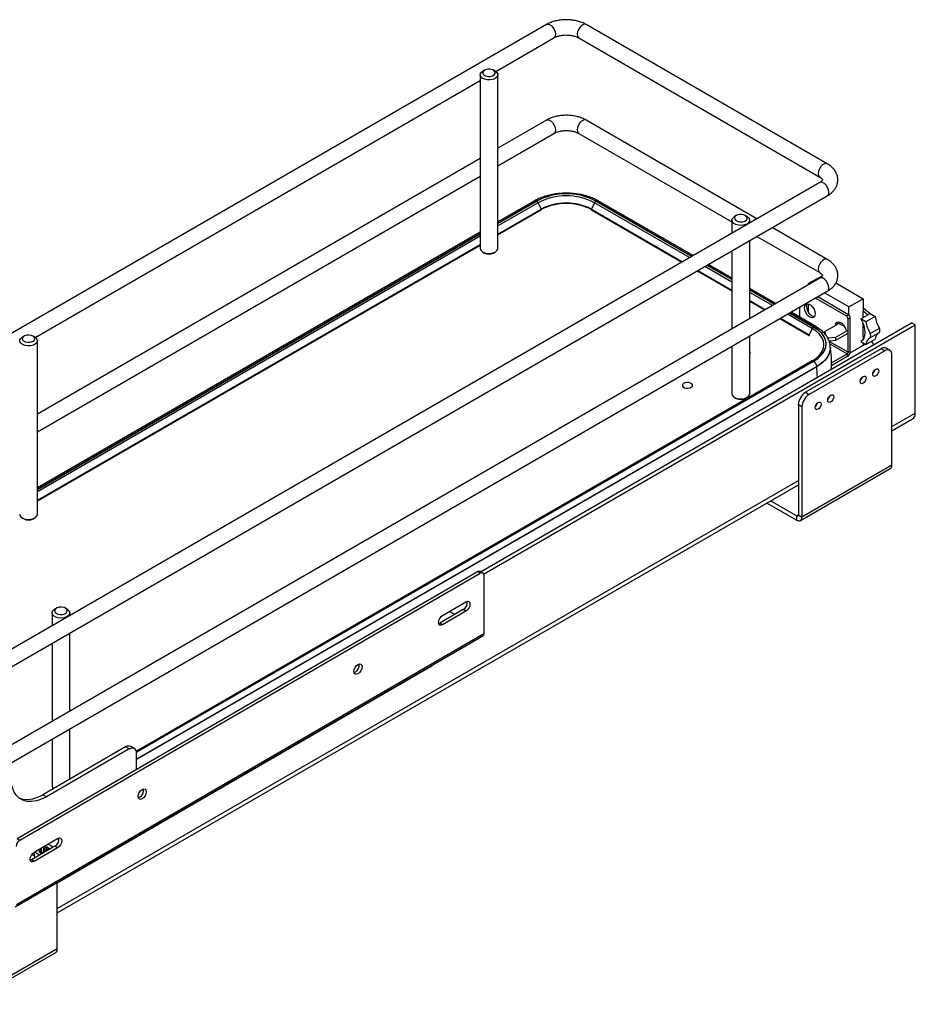
# Paper-space layout 'Foglio2' of a CAD drawing. Units: inches. Extents: x 0 to 132, y 0 to 94.
# Drawn here: x 35 to 48, y 41 to 57 of the extents above; entities that cross this region are included whole.
import ezdxf

# ---------------------------------------------------------------- set-up
doc = ezdxf.new("R2010")
doc.units = ezdxf.units.IN
doc.header["$MEASUREMENT"] = 0

psp = doc.layouts.new('Foglio2')

# ---------------------------------------------------------------- linework, layer by layer
at = {"color": 7, "linetype": 'Continuous', "lineweight": 25, "ltscale": 8}
for p, q in [((42.782, 56.48), (33.929, 51.37)), ((47.131, 54.327), (43.401, 56.48)), ((41.998, 55.755), (42.9, 56.276)), ((43.283, 56.276), (47.013, 54.122)), ((41.825, 55.775), (41.797, 55.759)), ((41.992, 55.759), (41.964, 55.775)), ((34.872, 51.641), (41.757, 55.616)), ((41.757, 55.703), (41.757, 53.019)), ((42.032, 53.019), (42.032, 55.703)), ((42.782, 55.002), (42.032, 54.569)), ((46.042, 53.477), (43.401, 55.002)), ((42.032, 54.296), (42.9, 54.797)), ((43.283, 54.797), (45.654, 53.428)), ((41.757, 54.41), (34.905, 50.455)), ((34.905, 50.182), (41.757, 54.137)), ((47.013, 54.038), (34.33, 46.715)), ((34.396, 46.481), (47.131, 53.833)), ((42.598, 53.753), (42.032, 53.427)), ((42.032, 53.238), (42.703, 53.625)), ((42.654, 53.724), (42.703, 53.625)), ((43.528, 53.724), (43.48, 53.625)), ((43.48, 53.625), (44.89, 52.811)), ((45.053, 52.906), (43.585, 53.753)), ((42.032, 53.228), (42.703, 53.615)), ((43.48, 53.615), (44.881, 52.807)), ((45.722, 53.525), (45.694, 53.509)), ((45.889, 53.509), (45.861, 53.525)), ((45.654, 53.453), (45.654, 53.253)), ((45.93, 53.412), (45.93, 53.453)), ((47.131, 52.848), (46.278, 53.34)), ((41.757, 53.268), (34.905, 49.313)), ((46.042, 53.204), (47.013, 52.643)), ((34.905, 49.124), (41.757, 53.079)), ((34.905, 49.114), (41.757, 53.069)), ((45.93, 51.933), (45.93, 53.139)), ((41.797, 52.962), (41.825, 52.946)), ((41.964, 52.946), (41.992, 52.962)), ((45.654, 52.98), (45.654, 51.774)), ((45.654, 52.559), (45.289, 52.769)), ((47.013, 52.559), (34.489, 45.329)), ((45.117, 52.67), (45.654, 52.36)), ((45.126, 52.675), (45.654, 52.37)), ((46.837, 52.473), (47.059, 52.601)), ((46.837, 52.473), (46.837, 52.457)), ((46.851, 52.465), (46.837, 52.473)), ((47.263, 52.484), (47.686, 52.24)), ((34.497, 45.06), (47.131, 52.354)), ((46.334, 52.166), (45.93, 52.4)), ((47.459, 51.992), (46.982, 52.268)), ((47.464, 52.112), (47.087, 52.329)), ((45.93, 52.211), (46.17, 52.072)), ((45.93, 52.201), (46.162, 52.067)), ((46.701, 52.106), (46.701, 51.954)), ((46.837, 52.157), (46.837, 52.034)), ((47.425, 51.973), (46.948, 52.248)), ((47.464, 52.112), (47.686, 52.24)), ((47.464, 51.989), (47.464, 52.112)), ((47.686, 52.24), (47.686, 52.048)), ((46.954, 51.809), (46.57, 52.03)), ((47.425, 51.973), (47.459, 51.992)), ((47.652, 51.928), (47.758, 51.989)), ((47.686, 52.098), (47.792, 52.012)), ((47.686, 51.948), (47.686, 52.048)), ((47.755, 51.991), (47.686, 52.048)), ((47.87, 51.966), (47.728, 51.884)), ((47.755, 51.991), (47.792, 52.012)), ((47.755, 51.991), (47.758, 51.989)), ((47.792, 52.012), (47.87, 51.966)), ((41.765, 48.016), (48.436, 51.868)), ((41.812, 47.98), (48.492, 51.836)), ((46.398, 51.931), (46.849, 51.671)), ((46.407, 51.936), (46.848, 51.681)), ((47.093, 51.731), (47.31, 51.857)), ((47.402, 51.803), (47.31, 51.857)), ((47.486, 51.944), (47.453, 51.925)), ((47.453, 51.41), (47.453, 51.925)), ((47.486, 51.43), (47.486, 51.944)), ((47.728, 51.884), (47.652, 51.928)), ((47.686, 51.661), (47.686, 51.855)), ((48.492, 51.836), (48.436, 51.868)), ((48.492, 50.47), (48.492, 51.836)), ((34.698, 51.661), (34.67, 51.645)), ((34.865, 51.645), (34.837, 51.661)), ((45.93, 50.769), (45.93, 51.66)), ((46.897, 51.78), (46.848, 51.681)), ((47.109, 51.675), (47.093, 51.731)), ((47.093, 51.731), (47.093, 51.695)), ((47.438, 51.744), (47.258, 51.64)), ((47.438, 51.696), (47.258, 51.593)), ((47.686, 51.661), (47.686, 51.609)), ((47.686, 51.661), (47.705, 51.654)), ((47.686, 51.652), (47.702, 51.643)), ((47.795, 51.702), (47.937, 51.784)), ((47.937, 51.718), (47.795, 51.636)), ((34.905, 48.905), (34.905, 51.589)), ((45.654, 51.501), (45.654, 50.769)), ((47.258, 51.64), (47.144, 51.629)), ((47.258, 51.593), (47.16, 51.583)), ((47.258, 51.64), (47.258, 51.593)), ((47.686, 51.517), (47.48, 51.397)), ((47.652, 51.575), (47.728, 51.531)), ((47.686, 51.555), (47.686, 51.517)), ((47.728, 51.531), (47.87, 51.613)), ((45.937, 51.388), (45.937, 51.414)), ((47.963, 51.466), (46.794, 50.791)), ((48.019, 51.434), (46.85, 50.759)), ((47.178, 51.481), (47.178, 51.485)), ((47.178, 51.485), (47.178, 51.48)), ((47.194, 51.207), (47.439, 51.348)), ((47.195, 51.246), (47.439, 51.386)), ((47.439, 51.386), (47.439, 51.348)), ((47.453, 51.41), (47.486, 51.43)), ((48.019, 51.434), (47.963, 51.466)), ((48.098, 51.442), (48.042, 51.474)), ((48.13, 49.666), (48.13, 51.37)), ((46.899, 51.277), (36.435, 45.236)), ((46.968, 51.188), (36.438, 45.109)), ((46.968, 51.188), (46.968, 51.192)), ((44.888, 50.899), (44.888, 50.874)), ((45.046, 50.874), (45.046, 50.899)), ((46.794, 50.791), (46.85, 50.759)), ((45.694, 50.713), (45.722, 50.696)), ((45.861, 50.696), (45.889, 50.713)), ((46.738, 50.566), (46.683, 50.598)), ((46.683, 50.598), (46.683, 48.895)), ((46.738, 50.566), (46.738, 48.862)), ((48.13, 50.194), (48.451, 50.38)), ((48.13, 49.666), (46.738, 48.862)), ((46.714, 48.808), (48.106, 49.612)), ((35.213, 42.737), (46.683, 49.358)), ((46.655, 48.814), (46.197, 49.078)), ((46.655, 48.879), (46.253, 49.11)), ((34.67, 48.848), (34.698, 48.832)), ((34.837, 48.832), (34.865, 48.848)), ((46.655, 48.879), (46.655, 48.814)), ((46.683, 48.895), (46.738, 48.862)), ((34.591, 43.886), (41.718, 48.017)), ((34.633, 43.862), (41.76, 47.992)), ((41.76, 47.992), (41.718, 48.017)), ((41.799, 47.996), (41.758, 48.02)), ((41.816, 47.96), (41.817, 47.061)), ((41.176, 47.34), (41.538, 47.55)), ((35.131, 47.378), (35.131, 47.178)), ((35.199, 47.451), (35.171, 47.434)), ((35.366, 47.434), (35.338, 47.451)), ((35.407, 47.337), (35.407, 47.378)), ((41.496, 47.43), (41.134, 47.22)), ((41.538, 47.406), (41.176, 47.196)), ((41.365, 47.354), (41.282, 47.402)), ((41.538, 47.406), (41.496, 47.43)), ((41.134, 47.22), (41.116, 47.213)), ((41.176, 47.196), (41.134, 47.22)), ((34.563, 42.83), (41.801, 47.025)), ((34.579, 42.866), (41.817, 47.061)), ((35.407, 45.858), (35.407, 47.064)), ((35.131, 46.905), (35.131, 45.699)), ((40.991, 46.544), (35.213, 43.195)), ((39.826, 46.462), (39.808, 46.454)), ((35.407, 44.806), (35.407, 45.585)), ((35.131, 45.426), (35.131, 44.694)), ((36.271, 45.305), (34.99, 44.565)), ((36.327, 45.273), (35.046, 44.533)), ((36.327, 45.273), (36.271, 45.305)), ((36.405, 45.28), (36.35, 45.312)), ((36.438, 44.956), (36.438, 45.208)), ((34.99, 44.565), (35.046, 44.533)), ((36.485, 44.525), (36.467, 44.518)), ((34.591, 43.886), (34.633, 43.862)), ((34.856, 43.678), (35.218, 43.887)), ((35.177, 43.767), (34.815, 43.557)), ((35.218, 43.743), (34.857, 43.533)), ((34.942, 43.727), (34.96, 43.717)), ((34.97, 43.68), (34.97, 43.743)), ((34.984, 43.752), (35.003, 43.741)), ((35.053, 43.76), (35.019, 43.74)), ((35.053, 43.76), (35.094, 43.735)), ((35.053, 43.695), (35.053, 43.76)), ((35.094, 43.735), (35.061, 43.716)), ((35.218, 43.743), (35.177, 43.767)), ((34.858, 43.615), (34.817, 43.638)), ((34.85, 43.619), (34.857, 43.623)), ((34.96, 43.707), (34.926, 43.688)), ((34.926, 43.688), (34.968, 43.663)), ((34.964, 43.666), (34.964, 43.712)), ((34.97, 43.68), (34.964, 43.676)), ((35.001, 43.683), (34.968, 43.663)), ((34.97, 43.68), (34.983, 43.672)), ((35.018, 43.682), (35.024, 43.679)), ((35.057, 43.711), (35.057, 43.698)), ((35.06, 43.706), (35.066, 43.703)), ((34.815, 43.557), (34.797, 43.55)), ((34.857, 43.533), (34.815, 43.557)), ((35.213, 42.18), (35.213, 43.207)), ((33.797, 41.323), (35.189, 42.126)), ((35.213, 42.18), (33.821, 41.377))]:
    psp.add_line(p, q, dxfattribs=at)
at = {"color": 8, "linetype": 'Continuous', "lineweight": 25, "ltscale": 8}
for p, q in [((42.631, 53.75), (42.032, 53.404)), ((42.032, 53.402), (42.633, 53.749)), ((42.654, 53.724), (42.032, 53.365)), ((45, 52.875), (43.528, 53.724)), ((43.55, 53.749), (45.032, 52.894)), ((45.033, 52.895), (43.552, 53.75)), ((41.757, 53.245), (34.905, 49.29)), ((34.905, 49.288), (41.757, 53.243)), ((41.757, 53.206), (34.905, 49.251)), ((45.654, 52.497), (45.236, 52.739)), ((45.268, 52.757), (45.654, 52.535)), ((45.654, 52.536), (45.27, 52.758)), ((46.314, 52.155), (45.93, 52.377)), ((45.93, 52.376), (46.313, 52.154)), ((46.28, 52.136), (45.93, 52.338)), ((46.897, 51.78), (46.517, 51.999)), ((46.549, 52.018), (46.919, 51.804)), ((46.92, 51.805), (46.55, 52.019)), ((47.144, 51.629), (47.144, 51.62)), ((47.453, 51.41), (47.162, 51.578)), ((47.171, 51.541), (47.439, 51.386)), ((47.719, 51.536), (47.686, 51.517)), ((46.919, 51.275), (36.437, 45.224)), ((36.437, 45.222), (46.92, 51.274)), ((46.968, 51.192), (36.438, 45.113)), ((48.13, 50.261), (48.492, 50.47)), ((35.213, 42.804), (46.683, 49.425)), ((46.683, 48.895), (46.655, 48.879)), ((35.003, 43.683), (35.003, 43.741)), ((35.019, 43.74), (35.019, 43.682)), ((34.96, 43.668), (34.96, 43.707)), ((35.06, 43.706), (35.06, 43.7))]:
    psp.add_line(p, q, dxfattribs=at)
at = {"color": 8, "linetype": 'Continuous', "lineweight": 25, "ltscale": 8, "flags": 128}
for points in [[(42.782, 56.48), (42.799, 56.486), (42.826, 56.481), (42.855, 56.465), (42.883, 56.437), (42.905, 56.403), (42.919, 56.366), (42.924, 56.33), (42.919, 56.3), (42.905, 56.279), (42.9, 56.276)], [(43.401, 56.48), (43.384, 56.486), (43.356, 56.481), (43.327, 56.465), (43.3, 56.437), (43.278, 56.403), (43.263, 56.366), (43.258, 56.33), (43.263, 56.3), (43.278, 56.279), (43.283, 56.276)], [(42.782, 55.002), (42.799, 55.007), (42.826, 55.003), (42.855, 54.986), (42.883, 54.959), (42.905, 54.924), (42.919, 54.887), (42.924, 54.851), (42.919, 54.821), (42.905, 54.8), (42.9, 54.797)], [(43.401, 55.002), (43.384, 55.007), (43.356, 55.003), (43.327, 54.986), (43.3, 54.959), (43.278, 54.924), (43.263, 54.887), (43.258, 54.851), (43.263, 54.821), (43.278, 54.8), (43.283, 54.797)], [(47.131, 54.327), (47.114, 54.332), (47.087, 54.328), (47.058, 54.311), (47.031, 54.284), (47.008, 54.25), (46.994, 54.212), (46.989, 54.176), (46.994, 54.146), (47.008, 54.126), (47.013, 54.123)], [(47.156, 53.887), (47.151, 53.923), (47.136, 53.96), (47.114, 53.995), (47.087, 54.022), (47.058, 54.039), (47.031, 54.043), (47.013, 54.038)], [(42.703, 53.625), (42.704, 53.623), (42.704, 53.62), (42.704, 53.618), (42.704, 53.617), (42.703, 53.615), (42.703, 53.615)], [(43.48, 53.625), (43.479, 53.623), (43.478, 53.62), (43.478, 53.618), (43.479, 53.617), (43.48, 53.615), (43.48, 53.615)], [(47.131, 52.848), (47.114, 52.853), (47.087, 52.849), (47.058, 52.832), (47.031, 52.805), (47.008, 52.771), (46.994, 52.733), (46.989, 52.698), (46.994, 52.667), (47.008, 52.647), (47.013, 52.644)], [(47.156, 52.408), (47.151, 52.444), (47.136, 52.481), (47.114, 52.516), (47.087, 52.543), (47.058, 52.56), (47.031, 52.564), (47.013, 52.559)], [(46.848, 51.681), (46.847, 51.678), (46.847, 51.676), (46.847, 51.674), (46.848, 51.672), (46.849, 51.671), (46.849, 51.671)], [(46.994, 51.348), (47.011, 51.365), (47.048, 51.417), (47.07, 51.472), (47.078, 51.527), (47.07, 51.583), (47.048, 51.638), (47.011, 51.689), (46.96, 51.737), (46.897, 51.78)], [(47.178, 51.48), (47.176, 51.455), (47.161, 51.397), (47.133, 51.34), (47.09, 51.286), (47.035, 51.237), (46.968, 51.192)]]:
    psp.add_lwpolyline(points, dxfattribs=at)
at = {"color": 7, "linetype": 'Continuous', "lineweight": 25, "ltscale": 8, "flags": 128}
for points in [[(41.865, 55.625), (41.823, 55.635), (41.789, 55.652), (41.766, 55.675), (41.757, 55.7), (41.763, 55.726), (41.783, 55.75), (41.797, 55.759)], [(41.874, 55.68), (41.912, 55.679), (41.948, 55.687), (41.975, 55.703), (41.991, 55.723), (41.991, 55.745), (41.977, 55.766), (41.95, 55.782), (41.915, 55.791), (41.877, 55.791), (41.841, 55.783), (41.813, 55.768), (41.798, 55.747), (41.798, 55.725), (41.812, 55.704), (41.838, 55.688), (41.874, 55.68)], [(41.992, 55.759), (42.013, 55.743), (42.029, 55.719), (42.031, 55.693), (42.018, 55.668), (41.991, 55.646), (41.954, 55.631), (41.91, 55.624), (41.865, 55.625)], [(45.684, 53.404), (45.662, 53.427), (45.654, 53.453), (45.661, 53.478), (45.683, 53.502), (45.694, 53.509)], [(45.889, 53.509), (45.913, 53.491), (45.928, 53.467), (45.928, 53.44), (45.913, 53.416), (45.886, 53.395), (45.848, 53.38), (45.804, 53.374), (45.759, 53.376), (45.717, 53.386), (45.684, 53.404), (45.684, 53.404)], [(45.714, 53.45), (45.744, 53.436), (45.78, 53.429), (45.818, 53.431), (45.853, 53.441), (45.878, 53.457), (45.89, 53.479), (45.887, 53.501), (45.869, 53.52), (45.84, 53.535), (45.803, 53.542), (45.765, 53.54), (45.731, 53.53), (45.706, 53.513), (45.694, 53.492), (45.697, 53.47), (45.714, 53.45)], [(41.757, 53.019), (41.757, 53.016), (41.766, 52.99), (41.789, 52.968), (41.823, 52.951), (41.865, 52.941)], [(41.865, 52.941), (41.91, 52.94), (41.954, 52.947), (41.991, 52.962), (42.018, 52.983), (42.031, 53.008), (42.032, 53.019)], [(41.874, 52.931), (41.838, 52.94), (41.825, 52.946)], [(46.778, 52.099), (46.783, 52.129), (46.797, 52.15), (46.82, 52.159), (46.847, 52.154), (46.876, 52.138), (46.903, 52.11), (46.925, 52.076), (46.94, 52.039), (46.945, 52.003), (46.94, 51.973), (46.925, 51.952), (46.903, 51.943), (46.876, 51.948), (46.847, 51.964), (46.82, 51.991), (46.797, 52.026), (46.783, 52.063), (46.778, 52.099)], [(46.811, 52.118), (46.816, 52.148), (46.821, 52.159)], [(46.919, 51.804), (46.985, 51.76), (47.038, 51.71), (47.077, 51.655), (47.101, 51.598), (47.109, 51.54), (47.101, 51.481), (47.077, 51.424), (47.038, 51.369), (46.985, 51.319), (46.919, 51.275)], [(46.92, 51.274), (46.987, 51.319), (47.04, 51.369), (47.079, 51.423), (47.103, 51.481), (47.111, 51.54), (47.103, 51.598), (47.079, 51.656), (47.04, 51.71), (46.987, 51.76), (46.92, 51.805)], [(47.257, 51.826), (47.262, 51.853), (47.276, 51.873), (47.298, 51.882), (47.326, 51.878), (47.355, 51.861), (47.382, 51.834), (47.404, 51.8), (47.419, 51.762), (47.421, 51.754)], [(47.29, 51.845), (47.295, 51.872), (47.3, 51.882)], [(47.652, 51.928), (47.678, 51.875), (47.697, 51.821), (47.709, 51.767), (47.713, 51.717), (47.709, 51.67), (47.697, 51.631), (47.678, 51.598), (47.652, 51.575)], [(34.865, 51.645), (34.876, 51.638), (34.898, 51.615), (34.905, 51.59), (34.898, 51.564), (34.877, 51.541), (34.844, 51.523), (34.803, 51.512), (34.757, 51.51), (34.713, 51.516), (34.675, 51.53), (34.647, 51.55), (34.632, 51.575), (34.632, 51.601), (34.646, 51.626), (34.67, 51.645)], [(34.845, 51.656), (34.816, 51.671), (34.779, 51.677), (34.741, 51.676), (34.707, 51.666), (34.682, 51.649), (34.67, 51.628), (34.673, 51.605), (34.69, 51.586), (34.72, 51.571), (34.756, 51.565), (34.795, 51.566), (34.829, 51.576), (34.854, 51.593), (34.865, 51.614), (34.862, 51.637), (34.845, 51.656)], [(47.408, 51.679), (47.404, 51.676), (47.389, 51.668)], [(46.897, 51.275), (46.96, 51.318), (46.994, 51.348)], [(47.178, 51.481), (47.176, 51.451), (47.161, 51.393), (47.133, 51.336), (47.09, 51.282), (47.035, 51.232), (46.968, 51.188)], [(47.685, 51.037), (47.702, 51.043), (47.717, 51.04), (47.727, 51.029), (47.731, 51.011), (47.727, 50.988), (47.717, 50.965), (47.702, 50.945), (47.685, 50.931), (47.667, 50.925), (47.652, 50.928), (47.642, 50.939), (47.639, 50.958), (47.642, 50.98), (47.652, 51.003), (47.667, 51.023), (47.685, 51.037)], [(47.88, 51.15), (47.897, 51.156), (47.912, 51.153), (47.922, 51.141), (47.926, 51.123), (47.922, 51.101), (47.912, 51.078), (47.897, 51.058), (47.88, 51.044), (47.862, 51.037), (47.847, 51.04), (47.837, 51.052), (47.834, 51.07), (47.837, 51.092), (47.847, 51.115), (47.862, 51.135), (47.88, 51.15)], [(45.006, 50.86), (45.029, 50.872), (45.043, 50.888), (45.045, 50.905), (45.035, 50.922), (45.015, 50.935), (44.987, 50.943), (44.957, 50.945), (44.928, 50.939), (44.905, 50.927), (44.891, 50.911), (44.889, 50.894), (44.899, 50.877), (44.919, 50.863), (44.946, 50.856), (44.977, 50.854), (45.006, 50.86)], [(45.684, 50.72), (45.717, 50.702), (45.759, 50.692), (45.804, 50.69), (45.848, 50.696), (45.886, 50.711), (45.913, 50.731), (45.928, 50.756), (45.93, 50.769)], [(47.184, 50.748), (47.201, 50.754), (47.216, 50.751), (47.226, 50.74), (47.23, 50.721), (47.226, 50.699), (47.216, 50.676), (47.201, 50.656), (47.184, 50.642), (47.166, 50.636), (47.151, 50.639), (47.141, 50.65), (47.138, 50.668), (47.141, 50.691), (47.151, 50.714), (47.166, 50.734), (47.184, 50.748)], [(46.989, 50.635), (47.006, 50.641), (47.021, 50.639), (47.031, 50.627), (47.035, 50.609), (47.031, 50.587), (47.021, 50.564), (47.006, 50.543), (46.989, 50.529), (46.971, 50.523), (46.956, 50.526), (46.946, 50.538), (46.943, 50.556), (46.946, 50.578), (46.956, 50.601), (46.971, 50.621), (46.989, 50.635)], [(34.63, 48.905), (34.632, 48.891), (34.647, 48.866), (34.675, 48.846), (34.713, 48.831), (34.757, 48.825), (34.803, 48.828), (34.844, 48.838), (34.877, 48.856), (34.898, 48.879), (34.905, 48.905)], [(41.538, 47.55), (41.562, 47.559), (41.582, 47.555), (41.596, 47.539), (41.6, 47.514), (41.596, 47.484), (41.582, 47.453), (41.562, 47.425), (41.538, 47.406)], [(35.366, 47.434), (35.367, 47.434), (35.393, 47.413), (35.406, 47.387), (35.403, 47.361), (35.386, 47.337), (35.357, 47.317), (35.318, 47.304), (35.273, 47.299), (35.228, 47.302), (35.188, 47.314), (35.156, 47.333), (35.136, 47.356), (35.131, 47.382), (35.141, 47.408), (35.164, 47.43), (35.171, 47.434)], [(35.282, 47.467), (35.243, 47.465), (35.209, 47.456), (35.184, 47.439), (35.171, 47.418), (35.174, 47.396), (35.19, 47.376), (35.219, 47.361), (35.256, 47.354), (35.294, 47.355), (35.328, 47.365), (35.354, 47.382), (35.366, 47.403), (35.364, 47.425), (35.347, 47.445), (35.318, 47.46), (35.282, 47.467)], [(41.176, 47.196), (41.152, 47.188), (41.132, 47.191), (41.118, 47.207), (41.113, 47.232), (41.118, 47.262), (41.131, 47.294), (41.152, 47.321), (41.176, 47.34)], [(39.868, 46.438), (39.844, 46.429), (39.823, 46.433), (39.81, 46.449), (39.805, 46.473), (39.81, 46.504), (39.823, 46.535), (39.843, 46.563), (39.867, 46.582), (39.891, 46.59), (39.912, 46.587), (39.925, 46.571), (39.93, 46.546), (39.925, 46.516), (39.912, 46.484), (39.892, 46.457), (39.868, 46.438)], [(35.046, 44.533), (34.967, 44.494), (34.889, 44.469), (34.815, 44.458), (34.745, 44.462), (34.681, 44.48), (34.625, 44.512), (34.578, 44.558), (34.54, 44.617), (34.512, 44.687), (34.503, 44.72)], [(35.131, 44.694), (35.136, 44.672), (35.147, 44.656)], [(36.527, 44.501), (36.503, 44.493), (36.483, 44.497), (36.469, 44.512), (36.464, 44.537), (36.469, 44.568), (36.482, 44.599), (36.503, 44.626), (36.527, 44.646), (36.551, 44.654), (36.571, 44.65), (36.585, 44.635), (36.589, 44.61), (36.585, 44.579), (36.571, 44.548), (36.551, 44.521), (36.527, 44.501)], [(34.625, 44.512), (34.626, 44.512), (34.689, 44.494), (34.759, 44.49), (34.833, 44.501), (34.911, 44.526), (34.99, 44.565)], [(35.218, 43.887), (35.242, 43.896), (35.263, 43.892), (35.276, 43.876), (35.281, 43.851), (35.276, 43.821), (35.263, 43.79), (35.242, 43.762), (35.218, 43.743)], [(34.857, 43.533), (34.833, 43.525), (34.812, 43.529), (34.799, 43.544), (34.794, 43.569), (34.799, 43.6), (34.812, 43.631), (34.832, 43.658), (34.856, 43.678)], [(34.859, 43.604), (34.86, 43.602), (34.866, 43.587)], [(34.901, 43.65), (34.874, 43.672), (34.866, 43.683)], [(34.944, 43.632), (34.94, 43.633), (34.901, 43.65)]]:
    psp.add_lwpolyline(points, dxfattribs=at)
at = {"color": 7, "linetype": 'Continuous', "lineweight": 25, "ltscale": 64}
for centre, radius, start, end in [((43.091, 52.87), 0.993, 62.391, 117.609), ((43.091, 52.872), 0.99, 62.391, 117.609), ((43.091, 52.889), 0.943, 62.391, 117.609), ((42.601, 53.699), 0.0587, 24.9834, 57.7075), ((43.091, 52.86), 0.852, 62.4805, 117.5195), ((43.091, 52.88), 0.841, 62.4805, 117.5195), ((43.582, 53.699), 0.0587, 122.2925, 155.0166), ((41.894, 53.075), 0.146, 241.6097, 298.3957), ((41.895, 53.077), 0.147, 261.4838, 297.7945), ((46.965, 52.113), 0.154, 178.0906, 258.6342), ((47.392, 51.922), 0.0605, 2.6055, 57.3945), ((47.426, 51.941), 0.0605, 2.6055, 57.3945), ((48.364, 52.043), 0.5, 188.8767, 211.1865), ((46.95, 51.755), 0.0587, 122.2925, 155.0166), ((48.222, 51.961), 0.5, 188.8767, 211.1865), ((46.851, 51.675), 0.00468, 245.1725, 306.138), ((47.731, 51.669), 0.0716, 332.3038, 27.6962), ((48.009, 51.599), 0.139, 121.3098, 174.2972), ((47.873, 51.751), 0.0716, 332.3038, 27.6962), ((47.867, 51.517), 0.139, 121.3098, 174.2972), ((47.737, 51.486), 0.119, 20.9354, 51.0731), ((45.907, 51.414), 0.029, 319.9408, 40.0592), ((47.384, 51.434), 0.103, 302.6055, 357.3945), ((47.423, 51.412), 0.0303, 302.6055, 357.3945), ((48.009, 51.402), 0.0792, 65.6929, 125.6176), ((48.062, 51.381), 0.0688, 350.786, 129.2033), ((46.865, 51.187), 0.103, 2.6055, 57.3945), ((47.765, 51.163), 0.105, 311.4758, 348.5295), ((47.57, 51.05), 0.105, 311.4758, 348.5295), ((45.713, 50.771), 0.0594, 182.0528, 239.9109), ((46.924, 50.587), 0.242, 122.6055, 177.3945), ((46.98, 50.555), 0.242, 122.6055, 177.3945), ((47.069, 50.761), 0.105, 311.4758, 348.5295), ((45.792, 50.827), 0.148, 241.939, 298.061), ((45.792, 50.825), 0.146, 241.6097, 298.3957), ((46.875, 50.648), 0.105, 311.4758, 348.5295), ((48.399, 50.458), 0.0944, 304.0564, 7.2558), ((48.074, 49.659), 0.0566, 304.0564, 7.2558), ((34.768, 48.963), 0.148, 241.9389, 298.0611), ((34.768, 48.961), 0.146, 241.6097, 298.3957), ((46.666, 48.892), 0.0172, 230.7967, 9.214), ((46.687, 48.854), 0.0516, 230.7967, 9.214), ((41.741, 47.986), 0.0378, 64.0977, 127.3669), ((41.782, 47.966), 0.0344, 350.9856, 129.4024), ((41.432, 47.537), 0.125, 300.6506, 9.5718), ((41.778, 47.057), 0.0395, 305.8021, 5.7416), ((39.762, 46.57), 0.125, 300.706, 9.1557), ((40.933, 46.637), 0.11, 301.7957, 325.226), ((36.317, 45.24), 0.0792, 65.6929, 125.6176), ((36.37, 45.219), 0.0688, 350.786, 129.2033), ((36.421, 44.633), 0.125, 300.706, 9.1557), ((35.113, 43.875), 0.125, 300.706, 9.1557), ((34.698, 43.76), 0.121, 122.6719, 177.461), ((35.011, 43.757), 0.0181, 242.2303, 297.1207), ((35.04, 43.648), 0.148, 43.4887, 82.5814), ((34.958, 43.712), 0.00517, 289.7256, 67.9382), ((35.01, 43.666), 0.0181, 62.2303, 117.1207), ((35.062, 43.711), 0.00517, 109.7256, 247.9382), ((35.157, 42.173), 0.0566, 304.0564, 7.2558)]:
    psp.add_arc(centre, radius, start, end, dxfattribs=at)
at = {"color": 8, "linetype": 'Continuous', "lineweight": 25, "ltscale": 64}
for centre, radius, start, end in [((47.1, 53.88), 0.0562, 303.7936, 7.5186), ((42.612, 53.723), 0.0337, 54.3824, 114.3071), ((43.571, 53.723), 0.0337, 65.6929, 125.6176), ((47.1, 52.401), 0.0562, 303.7936, 7.5186), ((46.94, 51.778), 0.0337, 65.7085, 125.6162), ((46.907, 51.259), 0.0193, 53.5782, 115.1113), ((44.354, 50.925), 2.626, 2.2119, 5.737)]:
    psp.add_arc(centre, radius, start, end, dxfattribs=at)
at = {"color": 7, "linetype": 'Continuous', "lineweight": 25, "ltscale": 8}
for points, knots in [([(43.401, 56.48), (43.39, 56.486), (43.358, 56.504), (43.301, 56.526), (43.229, 56.544), (43.154, 56.555), (43.077, 56.557), (43, 56.552), (42.925, 56.538), (42.856, 56.517), (42.809, 56.496), (42.786, 56.483), (42.782, 56.48)], [0, 0, 0, 0, 0.064061, 0.179097, 0.293764, 0.407966, 0.521848, 0.635859, 0.750429, 0.866102, 0.976342, 1, 1, 1, 1]), ([(42.9, 56.276), (42.906, 56.279), (42.922, 56.288), (42.956, 56.301), (43.004, 56.313), (43.057, 56.32), (43.112, 56.32), (43.166, 56.315), (43.216, 56.304), (43.256, 56.29), (43.275, 56.28), (43.283, 56.276)], [0, 0, 0, 0, 0.061471, 0.179184, 0.299393, 0.422004, 0.546051, 0.670429, 0.7937, 0.914795, 1, 1, 1, 1]), ([(43.401, 55.002), (43.39, 55.008), (43.358, 55.025), (43.301, 55.047), (43.229, 55.065), (43.154, 55.076), (43.077, 55.078), (43, 55.073), (42.925, 55.059), (42.856, 55.038), (42.809, 55.017), (42.786, 55.004), (42.782, 55.002)], [0, 0, 0, 0, 0.064061, 0.179097, 0.293764, 0.407966, 0.521848, 0.635859, 0.750429, 0.866102, 0.976342, 1, 1, 1, 1]), ([(42.9, 54.797), (42.906, 54.8), (42.922, 54.809), (42.956, 54.822), (43.004, 54.834), (43.057, 54.841), (43.112, 54.842), (43.166, 54.836), (43.216, 54.825), (43.256, 54.811), (43.275, 54.801), (43.283, 54.797)], [0, 0, 0, 0, 0.061471, 0.179184, 0.299393, 0.422004, 0.546051, 0.670429, 0.7937, 0.914795, 1, 1, 1, 1]), ([(47.131, 53.833), (47.142, 53.84), (47.173, 53.859), (47.215, 53.894), (47.253, 53.94), (47.278, 53.988), (47.293, 54.04), (47.296, 54.095), (47.286, 54.149), (47.265, 54.199), (47.234, 54.245), (47.192, 54.286), (47.156, 54.312), (47.134, 54.325), (47.131, 54.327)], [0, 0, 0, 0, 0.058738, 0.166276, 0.25896, 0.347485, 0.433246, 0.525049, 0.614108, 0.702291, 0.792127, 0.885748, 0.985024, 1, 1, 1, 1]), ([(47.013, 54.122), (47.018, 54.119), (47.033, 54.11), (47.049, 54.096), (47.057, 54.084), (47.058, 54.079), (47.058, 54.081), (47.058, 54.077), (47.049, 54.064), (47.034, 54.05), (47.019, 54.041), (47.013, 54.038)], [0, 0, 0, 0, 0.061714, 0.177626, 0.294529, 0.41705, 0.560688, 0.7027, 0.815707, 0.934793, 1, 1, 1, 1]), ([(43.585, 53.753), (43.573, 53.76), (43.536, 53.78), (43.471, 53.808), (43.387, 53.835), (43.298, 53.855), (43.205, 53.868), (43.111, 53.873), (43.016, 53.871), (42.923, 53.861), (42.832, 53.844), (42.746, 53.82), (42.667, 53.79), (42.62, 53.765), (42.598, 53.753)], [0, 0, 0, 0, 0.0465816, 0.1340296, 0.2213244, 0.3084302, 0.3953658, 0.4821942, 0.568996, 0.6558506, 0.7428283, 0.8300216, 0.9175171, 1, 1, 1, 1]), ([(47.131, 52.354), (47.142, 52.361), (47.173, 52.38), (47.215, 52.415), (47.253, 52.461), (47.278, 52.51), (47.293, 52.562), (47.296, 52.616), (47.286, 52.67), (47.265, 52.72), (47.234, 52.766), (47.192, 52.808), (47.156, 52.834), (47.134, 52.846), (47.131, 52.848)], [0, 0, 0, 0, 0.058738, 0.166276, 0.25896, 0.347485, 0.433246, 0.525049, 0.614108, 0.702291, 0.792127, 0.885748, 0.985024, 1, 1, 1, 1]), ([(47.013, 52.643), (47.018, 52.64), (47.033, 52.632), (47.049, 52.617), (47.057, 52.605), (47.058, 52.6), (47.058, 52.602), (47.058, 52.598), (47.049, 52.585), (47.034, 52.571), (47.019, 52.562), (47.013, 52.559)], [0, 0, 0, 0, 0.061714, 0.177626, 0.294529, 0.41705, 0.560688, 0.7027, 0.815707, 0.934793, 1, 1, 1, 1]), ([(47.176, 51.48), (47.177, 51.492), (47.177, 51.525), (47.164, 51.577), (47.14, 51.634), (47.103, 51.687), (47.056, 51.737), (47.005, 51.777), (46.968, 51.8), (46.954, 51.809)], [0, 0, 0, 0, 0.100782, 0.254785, 0.409338, 0.566751, 0.728018, 0.89266, 1, 1, 1, 1]), ([(47.193, 51.15), (47.194, 51.188), (47.198, 51.276), (47.192, 51.393), (47.18, 51.472), (47.176, 51.5)], [0, 0, 0, 0, 0.321017, 0.758092, 1, 1, 1, 1]), ([(34.854, 43.676), (34.854, 43.671), (34.851, 43.647), (34.856, 43.623), (34.86, 43.604)], [0, 0, 0, 0, 0.2141386, 1, 1, 1, 1])]:
    psp.add_open_spline(points, degree=3, knots=knots, dxfattribs=at)

doc.saveas('drawing.dxf')
